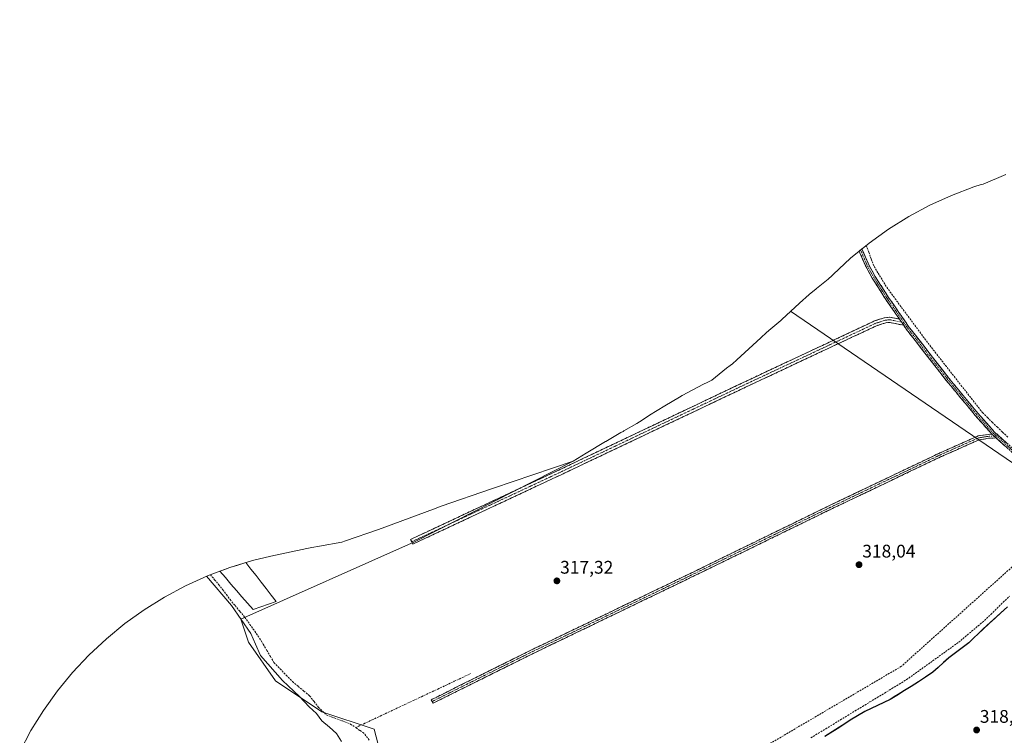
# Model space of a CAD drawing. Units: metres. Extents: x 598120 to 601599, y 4664346 to 4666708.
# Drawn here: x 600641 to 601181, y 4666314 to 4666706 of the extents above; entities that cross this region are included whole.
import ezdxf
from ezdxf.enums import TextEntityAlignment as Align

# ---------------------------------------------------------------- set-up
doc = ezdxf.new("R2010")
doc.units = ezdxf.units.M
doc.header["$MEASUREMENT"] = 0
doc.linetypes.add('TRAZO_Y_PUNTO', pattern=[1, 0.5, -0.25, 0, -0.25])
doc.linetypes.add('TRAZOSX2', pattern=[1.5, 1, -0.5])
for name, color, linetype, lineweight in [('Camino', 19, 'TRAZOSX2', 0), ('Camino Cxs', 19, 'Continuous', 0), ('Camino eje', 19, 'TRAZO_Y_PUNTO', 0), ('Carátula', 7, 'Continuous', 5), ('Comunidad autónoma', 142, 'Continuous', 30), ('Conducción de hidrocarburos lineal', 6, 'TRAZOSX2', 0), ('Corriente artificial lineal', 5, 'TRAZOSX2', 13), ('Cultivos herbáceos CxS', 92, 'Continuous', 0), ('Cultivos leñosos CxS', 92, 'Continuous', 0), ('Curva de nivel normal', 36, 'Continuous', 0), ('Estanque', 2, 'Continuous', 0), ('Estanque Cxs', 2, 'Continuous', 0), ('Municipio', 9, 'Continuous', 13), ('Municipio CxS', 142, 'Continuous', 0), ('Provincia', 19, 'Continuous', 0), ('Punto de cota en terreno', 7, 'Continuous', 0), ('Rótulo de punto de cota en terreno', 19, 'Continuous', 0), ('Tendido', 6, 'Continuous', 0)]:
    doc.layers.add(name, color=color, linetype=linetype, lineweight=lineweight)
doc.styles.add('Arial', font='arial.ttf', dxfattribs={"height": 0.2})

# ---------------------------------------------------------------- blocks, each defined once
blk = doc.blocks.new('*U151')
at = {"layer": 'Cultivos herbáceos CxS', "color": 92, "linetype": 'Continuous', "lineweight": 0}
blk.add_polyline3d([(601082.2621, 4666313.4491, 318.8169), (601090.4125, 4666318.5691, 318.8277), (601096.1725, 4666322.3691, 318.8518), (601104.2023, 4666327.0991, 318.9495), (601118.0423, 4666333.7193, 318.8801), (601122.5419, 4666336.4891, 318.9557), (601125.9523, 4666338.5891, 318.7609), (601129.5719, 4666340.8091, 318.5725), (601141.4721, 4666348.6689, 318.5015), (601150.2021, 4666356.5893, 318.5129), (601161.2121, 4666364.8093, 318.5264), (601169.0523, 4666372.3291, 318.5052), (601182.2621, 4666384.3991, 318.5043)], dxfattribs=at)
blk = doc.blocks.new('5PATER')
at = {"layer": 'Carátula', "linetype": 'Continuous', "lineweight": 5}
h = blk.add_hatch(color=250, dxfattribs=at)
edge = h.paths.add_edge_path()
edge.add_ellipse((0, 0.01), major_axis=(-1.33, -1.34), ratio=0.999422, start_angle=0, end_angle=360)

msp = doc.modelspace()

# ---------------------------------------------------------------- linework, layer by layer
at = {"layer": 'Camino', "color": 19, "linetype": 'TRAZOSX2', "lineweight": 0}
for points in [[(601123.08, 4666542.15), (601115.61, 4666552.96), (601108.19, 4666564.6), (601104.81, 4666570.74), (601101.05, 4666579.39)], [(601102.53, 4666580.61), (601106.47, 4666571.56), (601109.79, 4666565.54), (601117.15, 4666553.99), (601128.46, 4666537.63), (601150.05, 4666509.92), (601166.05, 4666490.57), (601175.26, 4666480.2), (601186.18, 4666470.42), (601193.95, 4666461.17), (601209.01, 4666436.74), (601211.9, 4666432.54), (601214.76, 4666430.15), (601217.53, 4666428.44), (601222.11, 4666428.14), (601226.53, 4666428.8), (601231.98, 4666430.37), (601253.24, 4666439.93), (601306.47, 4666464.05), (601310.1, 4666465.69), (601368.9, 4666491.3), (601376.94, 4666494.88)], [(600855.86, 4666420.12), (600855.25, 4666421.4), (600936.51, 4666459.44), (601037.52, 4666507.39), (601109.51, 4666541.15), (601114.99, 4666542.93), (601117.92, 4666543.21), (601123.08, 4666542.15)], [(601125.42, 4666538.77), (601117.76, 4666540.34), (601115.57, 4666540.13), (601110.56, 4666538.5), (601038.73, 4666504.82), (600937.72, 4666456.87), (600856.46, 4666418.83), (600855.86, 4666420.12)], [(601173.78, 4666479.07), (601164.64, 4666489.36), (601148.6, 4666508.76), (601126.96, 4666536.53), (601125.42, 4666538.77)], [(601375.6, 4666489.59), (601373.26, 4666489.56), (601369.6, 4666488.88), (601364.81, 4666487.5), (601310.87, 4666464.01), (601306.53, 4666462.04), (601254.36, 4666437.61), (601232.9, 4666427.98), (601226.92, 4666426.34), (601221.37, 4666425.81), (601216.21, 4666426.12), (601213.99, 4666427.13), (601212.95, 4666427.96), (601209.77, 4666430.68), (601206.51, 4666435), (601203.01, 4666440.87), (601192.47, 4666460.05), (601184.85, 4666469.13), (601176.01, 4666477.04)], [(600867.08, 4666332.61), (600866.6, 4666333.57), (600919.7, 4666360), (601004.18, 4666400.67), (601085.47, 4666440.29), (601144.72, 4666468.59), (601166.21, 4666478.13), (601171.72, 4666478.96), (601173.78, 4666479.07)], [(601176.01, 4666477.04), (601171.94, 4666476.82), (601166.81, 4666476.04), (601145.62, 4666466.64), (601086.41, 4666438.36), (601005.12, 4666398.74), (600920.65, 4666358.07), (600867.55, 4666331.64), (600867.08, 4666332.61)]]:
    msp.add_lwpolyline(points, dxfattribs=at)
at = {"layer": 'Camino Cxs', "color": 19, "linetype": 'Continuous', "lineweight": 0}
for points in [[(601102.53, 4666580.61), (601101.05, 4666579.39)], [(601102.53, 4666580.61), (601101.05, 4666579.39)], [(601123.08, 4666542.15), (601125.42, 4666538.77)], [(601123.08, 4666542.15), (601125.42, 4666538.77)], [(601173.78, 4666479.07), (601176.01, 4666477.04)], [(601173.78, 4666479.07), (601176.01, 4666477.04)]]:
    msp.add_lwpolyline(points, dxfattribs=at)
msp.add_polyline3d([(601181.9, 4666471.77, 318.17), (601178.96, 4666474.4, 318.15), (601176.01, 4666477.04, 318.15), (601173.78, 4666479.07, 318.11), (601170.73, 4666482.5, 317.92), (601167.69, 4666485.93, 317.57), (601164.64, 4666489.36, 317.62), (601161.97, 4666492.59, 317.63), (601159.29, 4666495.83, 317.51), (601156.62, 4666499.06, 317.58), (601153.95, 4666502.29, 317.56), (601151.27, 4666505.53, 317.59), (601148.6, 4666508.76, 317.51), (601145.9, 4666512.23, 317.6), (601143.19, 4666515.7, 317.48), (601140.49, 4666519.17, 317.57), (601137.78, 4666522.65, 317.5), (601135.08, 4666526.12, 317.53), (601132.37, 4666529.59, 317.52), (601129.67, 4666533.06, 317.53), (601126.96, 4666536.53, 317.45), (601125.42, 4666538.77, 317.47), (601123.08, 4666542.15, 317.4), (601120.59, 4666545.75, 317.28), (601118.1, 4666549.36, 317.05), (601115.61, 4666552.96, 317.23), (601113.14, 4666556.84, 317.09), (601110.66, 4666560.72, 317.04), (601108.19, 4666564.6, 317), (601106.5, 4666567.67, 317.29), (601104.81, 4666570.74, 317.12), (601102.93, 4666575.06, 317.01), (601101.05, 4666579.39, 317.13), (601102.53, 4666580.61, 317.07), (601104.5, 4666576.09, 317.02), (601106.47, 4666571.56, 317.19), (601108.13, 4666568.55, 317.24), (601109.79, 4666565.54, 317), (601112.24, 4666561.69, 317.01), (601114.7, 4666557.84, 317.06), (601117.15, 4666553.99, 317.29), (601119.98, 4666549.9, 317.09), (601122.81, 4666545.81, 317.28), (601125.63, 4666541.72, 317.31), (601128.46, 4666537.63, 317.38), (601131.16, 4666534.17, 317.56), (601133.86, 4666530.7, 317.47), (601136.56, 4666527.24, 317.57), (601139.26, 4666523.78, 317.42), (601141.95, 4666520.31, 317.51), (601144.65, 4666516.85, 317.42), (601147.35, 4666513.38, 317.62), (601150.05, 4666509.92, 317.52), (601152.72, 4666506.7, 317.6), (601155.38, 4666503.47, 317.63), (601158.05, 4666500.25, 317.56), (601160.72, 4666497.02, 317.47), (601163.38, 4666493.8, 317.61), (601166.05, 4666490.57, 317.64), (601169.12, 4666487.11, 317.64), (601172.19, 4666483.66, 317.9), (601175.26, 4666480.2, 317.97), (601178.9, 4666476.94, 318.01), (601182.54, 4666473.68, 318.08)], dxfattribs=at)
for points in [[(601123.08, 4666542.15, 317.4), (601125.42, 4666538.77, 317.47), (601121.59, 4666539.56, 317.39), (601117.76, 4666540.34, 317.32), (601115.57, 4666540.13, 317.28), (601113.07, 4666539.32, 317.28), (601110.56, 4666538.5, 317.31), (601106.07, 4666536.4, 317.26), (601101.58, 4666534.29, 317.26), (601097.09, 4666532.19, 317.36), (601092.6, 4666530.08, 317.23), (601088.11, 4666527.98, 317.3), (601083.62, 4666525.87, 317.23), (601079.13, 4666523.77, 317.32), (601074.65, 4666521.66, 317.25), (601070.16, 4666519.56, 317.23), (601065.67, 4666517.45, 317.26), (601061.18, 4666515.35, 317.24), (601056.69, 4666513.24, 317.32), (601052.2, 4666511.14, 317.17), (601047.71, 4666509.03, 317.21), (601043.22, 4666506.93, 317.21), (601038.73, 4666504.82, 317.2), (601034.34, 4666502.74, 317.21), (601029.95, 4666500.65, 317.17), (601025.55, 4666498.57, 317.27), (601021.16, 4666496.48, 317.21), (601016.77, 4666494.4, 317.21), (601012.38, 4666492.31, 317.16), (601007.99, 4666490.23, 317.17), (601003.6, 4666488.14, 317.22), (600999.2, 4666486.06, 317.17), (600994.81, 4666483.97, 317.24), (600990.42, 4666481.89, 317.23), (600986.03, 4666479.8, 317.21), (600981.64, 4666477.72, 317.27), (600977.25, 4666475.63, 317.17), (600972.85, 4666473.55, 317.3), (600968.46, 4666471.46, 317.18), (600964.07, 4666469.38, 317.21), (600959.68, 4666467.29, 317.2), (600955.29, 4666465.21, 317.14), (600950.9, 4666463.12, 317.27), (600946.5, 4666461.04, 317.17), (600942.11, 4666458.95, 317.26), (600937.72, 4666456.87, 317.26), (600933.21, 4666454.76, 317.22), (600928.69, 4666452.64, 317.2), (600924.18, 4666450.53, 317.16), (600919.66, 4666448.42, 317.26), (600915.15, 4666446.3, 317.19), (600910.63, 4666444.19, 317.25), (600906.12, 4666442.08, 317.3), (600901.6, 4666439.96, 317.2), (600897.09, 4666437.85, 317.3), (600892.58, 4666435.74, 317.25), (600888.06, 4666433.62, 317.31), (600883.55, 4666431.51, 317.2), (600879.03, 4666429.4, 317.25), (600874.52, 4666427.28, 317.23), (600870, 4666425.17, 317.2), (600865.49, 4666423.06, 317.33), (600860.97, 4666420.94, 317.3), (600856.46, 4666418.83, 317.62), (600855.25, 4666421.4, 317.21), (600859.76, 4666423.51, 317.13), (600864.28, 4666425.63, 317.12), (600868.79, 4666427.74, 317.01), (600873.31, 4666429.85, 317.07), (600877.82, 4666431.97, 317.07), (600882.34, 4666434.08, 317.05), (600886.85, 4666436.19, 317.11), (600891.37, 4666438.31, 317.16), (600895.88, 4666440.42, 317.13), (600900.39, 4666442.53, 317.03), (600904.91, 4666444.65, 317.14), (600909.42, 4666446.76, 317.03), (600913.94, 4666448.87, 317.02), (600918.45, 4666450.99, 317.05), (600922.97, 4666453.1, 316.98), (600927.48, 4666455.21, 317.04), (600932, 4666457.33, 317), (600936.51, 4666459.44, 317.16), (600940.9, 4666461.52, 317.03), (600945.29, 4666463.61, 317.02), (600949.69, 4666465.69, 317.06), (600954.08, 4666467.78, 316.99), (600958.47, 4666469.86, 317.06), (600962.86, 4666471.95, 317.01), (600967.25, 4666474.03, 317.02), (600971.64, 4666476.12, 317.08), (600976.04, 4666478.2, 316.98), (600980.43, 4666480.29, 317.09), (600984.82, 4666482.37, 317.01), (600989.21, 4666484.46, 317.07), (600993.6, 4666486.54, 317.04), (600997.99, 4666488.63, 316.99), (601002.39, 4666490.71, 317.06), (601006.78, 4666492.8, 316.98), (601011.17, 4666494.88, 317.01), (601015.56, 4666496.97, 316.97), (601019.95, 4666499.05, 317.04), (601024.34, 4666501.14, 317.03), (601028.74, 4666503.22, 316.98), (601033.13, 4666505.31, 317.02), (601037.52, 4666507.39, 316.97), (601042.02, 4666509.5, 317.08), (601046.52, 4666511.61, 316.98), (601051.02, 4666513.72, 316.99), (601055.52, 4666515.83, 317.05), (601060.02, 4666517.94, 317.09), (601064.52, 4666520.05, 317.1), (601069.02, 4666522.16, 317), (601073.52, 4666524.27, 317.07), (601078.01, 4666526.38, 317.07), (601082.51, 4666528.49, 317.09), (601087.01, 4666530.6, 317.11), (601091.51, 4666532.71, 317), (601096.01, 4666534.82, 317.21), (601100.51, 4666536.93, 317.01), (601105.01, 4666539.04, 317.12), (601109.51, 4666541.15, 317.12), (601112.25, 4666542.04, 317.14), (601114.99, 4666542.93, 317.19), (601117.92, 4666543.21, 317.31), (601120.5, 4666542.68, 317.45), (601123.08, 4666542.15, 317.4)], [(601176.01, 4666477.04, 318.15), (601171.94, 4666476.82, 318.13), (601169.38, 4666476.43, 318.07), (601166.81, 4666476.04, 318.02), (601162.57, 4666474.16, 317.99), (601158.33, 4666472.28, 318.07), (601154.1, 4666470.4, 318.05), (601149.86, 4666468.52, 318.08), (601145.62, 4666466.64, 318.06), (601141.39, 4666464.62, 317.99), (601137.16, 4666462.6, 318.07), (601132.93, 4666460.58, 318), (601128.7, 4666458.56, 318.03), (601124.47, 4666456.54, 318.04), (601120.24, 4666454.52, 318), (601116.02, 4666452.5, 318.05), (601111.79, 4666450.48, 318.02), (601107.56, 4666448.46, 318.05), (601103.33, 4666446.44, 318.04), (601099.1, 4666444.42, 318), (601094.87, 4666442.4, 318.09), (601090.64, 4666440.38, 318.04), (601086.41, 4666438.36, 318.06), (601082.13, 4666436.27, 318.06), (601077.85, 4666434.19, 317.97), (601073.57, 4666432.1, 318.04), (601069.3, 4666430.02, 317.97), (601065.02, 4666427.93, 318.07), (601060.74, 4666425.85, 318.03), (601056.46, 4666423.76, 318.06), (601052.18, 4666421.68, 318.11), (601047.9, 4666419.59, 318.03), (601043.63, 4666417.51, 318.1), (601039.35, 4666415.42, 318), (601035.07, 4666413.34, 318.11), (601030.79, 4666411.25, 318.08), (601026.51, 4666409.17, 318.03), (601022.23, 4666407.08, 318.12), (601017.96, 4666405, 317.97), (601013.68, 4666402.91, 318.13), (601009.4, 4666400.83, 318.03), (601005.12, 4666398.74, 318.07), (601000.67, 4666396.6, 318.06), (600996.23, 4666394.46, 318.05), (600991.78, 4666392.32, 318.16), (600987.34, 4666390.18, 317.97), (600982.89, 4666388.04, 318.13), (600978.45, 4666385.9, 318.13), (600974, 4666383.76, 318.18), (600969.55, 4666381.62, 318.05), (600965.11, 4666379.48, 318.04), (600960.66, 4666377.33, 318.16), (600956.22, 4666375.19, 318.08), (600951.77, 4666373.05, 318.23), (600947.32, 4666370.91, 317.96), (600942.88, 4666368.77, 318.2), (600938.43, 4666366.63, 318.06), (600933.99, 4666364.49, 318.07), (600929.54, 4666362.35, 318.15), (600925.1, 4666360.21, 318.05), (600920.65, 4666358.07, 318.17), (600916.23, 4666355.87, 318.11), (600911.8, 4666353.67, 318.18), (600907.38, 4666351.46, 318.11), (600902.95, 4666349.26, 318.11), (600898.53, 4666347.06, 318.16), (600894.1, 4666344.86, 318.06), (600889.68, 4666342.65, 318.17), (600885.25, 4666340.45, 318.12), (600880.83, 4666338.25, 318.11), (600876.4, 4666336.05, 318.11), (600871.98, 4666333.84, 318.12), (600867.55, 4666331.64, 318.12), (600866.6, 4666333.57, 318.11), (600871.03, 4666335.77, 318.14), (600875.45, 4666337.98, 318.13), (600879.88, 4666340.18, 318.07), (600884.3, 4666342.38, 318.08), (600888.73, 4666344.58, 318.1), (600893.15, 4666346.79, 317.87), (600897.58, 4666348.99, 318.1), (600902, 4666351.19, 317.88), (600906.43, 4666353.39, 318.08), (600910.85, 4666355.6, 317.86), (600915.28, 4666357.8, 317.97), (600919.7, 4666360, 317.91), (600924.15, 4666362.14, 317.83), (600928.59, 4666364.28, 318.01), (600933.04, 4666366.42, 317.81), (600937.49, 4666368.56, 317.95), (600941.93, 4666370.7, 317.87), (600946.38, 4666372.84, 317.73), (600950.82, 4666374.98, 317.92), (600955.27, 4666377.12, 317.92), (600959.72, 4666379.26, 318.01), (600964.16, 4666381.41, 317.78), (600968.61, 4666383.55, 317.88), (600973.06, 4666385.69, 317.94), (600977.5, 4666387.83, 318.1), (600981.95, 4666389.97, 317.91), (600986.39, 4666392.11, 317.74), (600990.84, 4666394.25, 317.99), (600995.29, 4666396.39, 317.86), (600999.73, 4666398.53, 317.97), (601004.18, 4666400.67, 317.84), (601008.46, 4666402.76, 317.9), (601012.74, 4666404.84, 317.94), (601017.02, 4666406.93, 317.74), (601021.29, 4666409.01, 318.04), (601025.57, 4666411.1, 317.83), (601029.85, 4666413.18, 318), (601034.13, 4666415.27, 317.88), (601038.41, 4666417.35, 317.83), (601042.69, 4666419.44, 317.99), (601046.96, 4666421.52, 317.88), (601051.24, 4666423.61, 318.11), (601055.52, 4666425.69, 317.84), (601059.8, 4666427.78, 317.93), (601064.08, 4666429.86, 317.89), (601068.36, 4666431.95, 317.81), (601072.63, 4666434.03, 317.99), (601076.91, 4666436.12, 317.78), (601081.19, 4666438.2, 318.07), (601085.47, 4666440.29, 317.92), (601089.7, 4666442.31, 318.01), (601093.93, 4666444.33, 318.01), (601098.17, 4666446.35, 317.9), (601102.4, 4666448.38, 318.08), (601106.63, 4666450.4, 317.84), (601110.86, 4666452.42, 318), (601115.1, 4666454.44, 317.94), (601119.33, 4666456.46, 317.89), (601123.56, 4666458.48, 318.07), (601127.79, 4666460.5, 317.87), (601132.02, 4666462.53, 317.98), (601136.26, 4666464.55, 317.95), (601140.49, 4666466.57, 317.89), (601144.72, 4666468.59, 318.03), (601149.02, 4666470.5, 317.93), (601153.32, 4666472.41, 318.04), (601157.61, 4666474.31, 317.98), (601161.91, 4666476.22, 317.84), (601166.21, 4666478.13, 318), (601168.97, 4666478.55, 318.09), (601171.72, 4666478.96, 318.14), (601173.78, 4666479.07, 318.11), (601176.01, 4666477.04, 318.15)]]:
    msp.add_polyline3d(points, close=True, dxfattribs=at)
at = {"layer": 'Camino eje', "color": 19, "linetype": 'TRAZO_Y_PUNTO', "lineweight": 0}
for points in [[(601101.79, 4666580), (601105.64, 4666571.15), (601108.99, 4666565.07), (601116.38, 4666553.48), (601125.56, 4666540.19)], [(601124.25, 4666540.46), (601117.84, 4666541.78), (601115.28, 4666541.53), (601110.04, 4666539.83), (601038.13, 4666506.11), (600937.12, 4666458.16), (600855.86, 4666420.12)], [(601125.56, 4666540.19), (601124.25, 4666540.46)], [(601125.56, 4666540.19), (601127.71, 4666537.08), (601149.33, 4666509.34), (601165.35, 4666489.97), (601174.52, 4666479.64), (601176.2, 4666478.13)], [(601176.2, 4666478.13), (601185.52, 4666469.78), (601193.21, 4666460.61), (601204.84, 4666441.1), (601208.13, 4666435.31), (601212.58, 4666430.55), (601214.48, 4666428.88), (601216.44, 4666427.76), (601217.06, 4666427.34), (601221.82, 4666426.9), (601226.66, 4666427.53), (601232.38, 4666429.1), (601242.96, 4666433.83), (601253.78, 4666438.73), (601279.89, 4666450.99), (601310.49, 4666464.85), (601364.18, 4666488.23), (601375.32, 4666491.86), (601376.23, 4666492.11)], [(601174.9, 4666478.06), (601171.83, 4666477.89), (601166.51, 4666477.09), (601145.17, 4666467.62), (601085.94, 4666439.33), (601004.65, 4666399.71), (600920.18, 4666359.04), (600867.08, 4666332.61)], [(601176.2, 4666478.13), (601174.9, 4666478.06)]]:
    msp.add_lwpolyline(points, dxfattribs=at)
at = {"layer": 'Comunidad autónoma', "color": 142, "linetype": 'Continuous', "lineweight": 30}
msp.add_polyline3d([(601182.19, 4666384.38, 318.46), (601178.89, 4666381.36, 318.44), (601175.58, 4666378.34, 318.47), (601172.28, 4666375.32, 318.48), (601168.98, 4666372.3, 318.49), (601166.36, 4666369.79, 318.51), (601163.75, 4666367.29, 318.53), (601161.13, 4666364.78, 318.51), (601157.46, 4666362.04, 318.51), (601153.8, 4666359.3, 318.5), (601150.13, 4666356.56, 318.5), (601147.22, 4666353.92, 318.52), (601144.31, 4666351.28, 318.5), (601141.4, 4666348.64, 318.52), (601137.43, 4666346.02, 318.52), (601133.47, 4666343.41, 318.55), (601129.5, 4666340.79, 318.53), (601125.88, 4666338.56, 318.62), (601122.46, 4666336.47, 318.66), (601120.21, 4666335.09, 318.73), (601117.96, 4666333.7, 318.87), (601114.5, 4666332.04, 318.77), (601111.04, 4666330.38, 318.7), (601107.59, 4666328.73, 318.84), (601104.13, 4666327.07, 318.7), (601100.12, 4666324.71, 318.67), (601096.1, 4666322.34, 318.67), (601093.22, 4666320.45, 318.68), (601090.34, 4666318.55, 318.74), (601086.26, 4666315.99, 318.68), (601082.19, 4666313.43, 318.85)], dxfattribs=at)
at = {"layer": 'Conducción de hidrocarburos lineal', "color": 6, "linetype": 'TRAZOSX2', "lineweight": 0}
msp.add_polyline3d([(601443.43, 4666706.22, 318.35), (601396.23, 4666516.78, 318.42), (601380.53, 4666517.84, 318.6), (601359.08, 4666492.06, 318.81), (601287.46, 4666460.85, 318.13), (601206.02, 4666425.35, 318.17), (601124.16, 4666351.87, 318.08), (601032.8, 4666298.15, 318.11), (600820.8, 4666221.41, 322.07), (600767.45, 4666136.2, 323.08), (600708.39, 4666078.26, 321.56), (600875, 4665875.37, 323)], dxfattribs=at)
at = {"layer": 'Corriente artificial lineal', "color": 5, "linetype": 'TRAZOSX2', "lineweight": 13}
for points in [[(601182.41, 4666477.47, 317.8), (601179.54, 4666480.21, 317.81), (601176.84, 4666482.84, 317.61), (601174.15, 4666485.47, 317.7), (601171.45, 4666488.09, 317.55), (601168.75, 4666490.72, 317.64), (601165.91, 4666494.35, 317.54), (601163.07, 4666497.98, 317.51), (601160.22, 4666501.6, 317.59), (601157.38, 4666505.23, 317.6), (601154.54, 4666508.86, 317.53), (601151.7, 4666512.49, 317.32), (601148.86, 4666516.12, 317.41), (601146.02, 4666519.75, 317.26), (601143.17, 4666523.37, 317.35), (601140.33, 4666527, 317.38), (601137.49, 4666530.63, 317.37), (601134.78, 4666534.31, 317.29), (601132.07, 4666537.99, 317.19), (601129.36, 4666541.66, 317.26), (601126.65, 4666545.34, 317.17), (601123.93, 4666549.02, 317.15), (601121.22, 4666552.7, 317.18), (601118.51, 4666556.37, 317.14), (601115.8, 4666560.05, 317.01), (601113.55, 4666563.82, 316.98), (601111.29, 4666567.58, 316.99), (601109.04, 4666571.35, 317.12), (601107.66, 4666575.09, 317.04), (601106.29, 4666578.83, 316.93), (601104.91, 4666582.56, 317.01)], [(600745.61, 4666402.04, 319.11), (600747.87, 4666399.31, 319.05), (600750.14, 4666396.58, 319.24), (600752.4, 4666393.85, 318.95), (600754.37, 4666391.15, 319.45), (600756.34, 4666388.44, 318.99), (600759.05, 4666385.19, 319.71), (600761.75, 4666381.95, 319.37), (600764.46, 4666378.7, 319.36), (600767.16, 4666374.88, 319.3), (600769.85, 4666371.07, 319.26), (600772.55, 4666367.25, 319.08), (600774.51, 4666363.94, 318.96), (600776.47, 4666360.62, 318.84), (600778.42, 4666357.31, 318.78), (600780.38, 4666353.99, 318.81), (600783.77, 4666350.49, 318.9), (600787.17, 4666346.99, 319.09), (600790.56, 4666343.49, 319.34), (600793.68, 4666340.89, 319.21), (600796.81, 4666338.28, 319.02), (600799.93, 4666335.68, 318.95), (600802.38, 4666332.54, 318.97), (600804.82, 4666329.4, 319), (600806.92, 4666327.36, 318.95), (600809.01, 4666325.32, 319.09), (600813.45, 4666323.63, 318.86), (600817.88, 4666321.93, 318.86), (600822.32, 4666320.24, 318.76), (600825.17, 4666318.31, 318.67)], [(601074.64, 4666312.71, 318.43), (601078.67, 4666315.17, 318.51), (601082.69, 4666317.62, 318.53), (601086.72, 4666320.07, 318.49), (601090.75, 4666322.52, 318.46), (601094.78, 4666324.97, 318.48), (601098.81, 4666327.43, 318.44), (601102.84, 4666329.88, 318.46), (601106.87, 4666332.33, 318.49), (601110.9, 4666334.78, 318.41), (601114.92, 4666337.23, 318.46), (601118.95, 4666339.69, 318.41), (601122.98, 4666342.14, 318.38), (601127.01, 4666344.59, 318.4), (601130.58, 4666347.15, 318.36), (601134.15, 4666349.71, 318.39), (601137.72, 4666352.27, 318.39), (601141.29, 4666354.83, 318.4), (601144.85, 4666357.39, 318.43), (601148.42, 4666359.95, 318.42), (601151.99, 4666362.51, 318.4), (601155.56, 4666365.07, 318.45), (601159.11, 4666368.06, 318.48), (601162.65, 4666371.05, 318.45), (601166.2, 4666374.03, 318.43), (601169.74, 4666377.02, 318.43), (601173.15, 4666380.34, 318.39), (601176.57, 4666383.66, 318.38), (601179.98, 4666386.98, 318.37), (601183.4, 4666390.3, 318.39)], [(600825.17, 4666318.31, 318.67), (600829.67, 4666320.42, 318.37), (600834.17, 4666322.53, 318.31), (600838.67, 4666324.64, 318.34), (600843.17, 4666326.75, 318.31), (600847.67, 4666328.87, 318.31), (600852.17, 4666330.98, 318.29), (600856.67, 4666333.09, 318.27), (600861.17, 4666335.2, 318.22), (600865.67, 4666337.31, 318.2), (600870.17, 4666339.42, 318.2), (600874.67, 4666341.54, 318.23), (600879.17, 4666343.65, 318.06), (600883.67, 4666345.76, 318.1), (600888.17, 4666347.87, 317.88)], [(600832.52, 4666311.44, 319.24), (600829.66, 4666315.26, 318.79), (600827.41, 4666316.78, 318.68), (600825.17, 4666318.31, 318.67)]]:
    msp.add_polyline3d(points, dxfattribs=at)
at = {"layer": 'Cultivos herbáceos CxS', "color": 92, "linetype": 'Continuous', "lineweight": 0}
for points in [[(600641.08, 4666305.09, 325.14), (600647.24, 4666316.63, 324.9), (600654.16, 4666327.74, 324.66), (600661.78, 4666338.38, 324.61), (600670.08, 4666348.5, 324.42), (600679.03, 4666358.05, 324.32), (600688.58, 4666367, 323.94), (600698.7, 4666375.3, 323.01), (600709.34, 4666382.92, 322.02), (600720.45, 4666389.84, 321.19), (600731.99, 4666396, 320.71), (600743.91, 4666401.41, 319.69), (600756.16, 4666406.02, 317.34), (600768.69, 4666409.82, 317.78), (600778.69, 4666412.22, 317.75), (600798.41, 4666416.43, 317.74), (600801.15, 4666417, 317.73), (600805.26, 4666417.77, 317.75), (600817.51, 4666419.94, 316.95), (600819.5, 4666420.59, 316.93), (600837.75, 4666426.9, 316.92), (600867.73, 4666438.05, 316.9), (600871.97, 4666439.58, 316.91), (600899.59, 4666449.15, 316.96), (600900.69, 4666449.52, 316.99), (600932.92, 4666460.48, 317.09), (600944.28, 4666464.35, 317.2), (600857.47, 4666420.09, 317.41), (600762.22, 4666377.76, 319.82), (600766.46, 4666365.06, 320.37), (600781.27, 4666343.89, 321), (600806.67, 4666326.96, 319.14), (600835.25, 4666317.43, 318.37), (600859.6, 4666224.3, 320.48)], [(600944.28, 4666464.35, 317.2), (600932.92, 4666460.48, 317.09), (600900.69, 4666449.52, 316.99), (600899.59, 4666449.15, 316.96), (600871.97, 4666439.58, 316.91), (600867.73, 4666438.05, 316.9), (600837.75, 4666426.9, 316.92), (600819.5, 4666420.59, 316.93), (600817.51, 4666419.94, 316.95), (600805.26, 4666417.77, 317.75), (600801.15, 4666417, 317.73), (600798.41, 4666416.43, 317.74), (600778.69, 4666412.22, 317.75), (600768.69, 4666409.82, 317.78), (600756.16, 4666406.02, 317.34), (600743.91, 4666401.41, 319.69), (600731.99, 4666396, 320.71), (600720.45, 4666389.84, 321.19), (600709.34, 4666382.92, 322.02), (600698.7, 4666375.3, 323.01), (600688.58, 4666367, 323.94), (600679.03, 4666358.05, 324.32), (600670.08, 4666348.5, 324.42), (600661.78, 4666338.38, 324.61), (600654.16, 4666327.74, 324.66), (600647.24, 4666316.63, 324.9), (600641.08, 4666305.09, 325.14)], [(600944.28, 4666464.35, 317.2), (600857.47, 4666420.09, 317.41), (600762.22, 4666377.76, 319.82), (600766.46, 4666365.06, 320.37), (600781.27, 4666343.89, 321), (600806.67, 4666326.96, 319.14), (600835.25, 4666317.43, 318.37), (600859.6, 4666224.3, 320.48)], [(601182.26, 4666384.4, 318.5), (601169.05, 4666372.33, 318.51), (601161.21, 4666364.81, 318.53), (601150.2, 4666356.59, 318.51), (601141.47, 4666348.67, 318.5), (601129.57, 4666340.81, 318.57), (601125.95, 4666338.59, 318.76), (601122.54, 4666336.49, 318.96), (601118.04, 4666333.72, 318.88), (601104.2, 4666327.1, 318.95), (601096.17, 4666322.37, 318.85), (601090.41, 4666318.57, 318.83), (601082.26, 4666313.45, 318.82)]]:
    msp.add_polyline3d(points, dxfattribs=at)
at = {"layer": 'Cultivos leñosos CxS', "color": 92, "linetype": 'Continuous', "lineweight": 0}
for points in [[(600859.6, 4666224.3, 320.48), (600835.25, 4666317.43, 318.37), (600806.67, 4666326.96, 319.14), (600781.27, 4666343.89, 321), (600766.46, 4666365.06, 320.37), (600762.22, 4666377.76, 319.82), (600857.47, 4666420.09, 317.41), (600944.28, 4666464.35, 317.2), (600951.38, 4666468.72, 317.17), (600962.07, 4666474.99, 317.09), (600962.15, 4666475.03, 317.09), (600970.53, 4666479.94, 317.05), (600971.64, 4666480.59, 317.02), (600972.15, 4666480.88, 317), (600979.21, 4666484.92, 317.02), (600982.16, 4666486.78, 316.94), (600986.17, 4666489.42, 316.97), (600994.59, 4666494.67, 316.92), (601002.62, 4666499.4, 316.91), (601004.13, 4666500.28, 316.92), (601015.67, 4666506.44, 316.86), (601017.67, 4666507.42, 316.86), (601020.26, 4666508.66, 316.87), (601028.38, 4666515.23, 316.86), (601030.41, 4666516.77, 316.87), (601031.64, 4666517.69, 316.88), (601034.01, 4666519.89, 316.87), (601047.22, 4666531.97, 316.84), (601050.32, 4666534.75, 316.84), (601052.63, 4666536.74, 316.85), (601058.06, 4666541.36, 316.86), (601058.72, 4666542.02, 316.86), (601068.27, 4666550.97, 316.85), (601073.69, 4666555.55, 316.86), (601077.55, 4666558.7, 316.86), (601077.75, 4666558.86, 316.86), (601079.51, 4666560.3, 316.86), (601084.01, 4666564.09, 316.86), (601086.29, 4666566.11, 316.85), (601086.49, 4666566.28, 316.85), (601086.79, 4666566.58, 316.85), (601096.34, 4666575.53, 316.89), (601106.46, 4666583.83, 317.05), (601117.1, 4666591.45, 316.94), (601128.21, 4666598.37, 316.82), (601139.75, 4666604.53, 316.95), (601151.67, 4666609.94, 316.88), (601163.92, 4666614.55, 316.77), (601167.94, 4666615.86, 316.75), (601168.89, 4666616.16, 316.75), (601181.41, 4666621.39, 316.73)], [(601181.41, 4666621.39, 316.73), (601168.89, 4666616.16, 316.75), (601167.94, 4666615.86, 316.75), (601163.92, 4666614.55, 316.77), (601151.67, 4666609.94, 316.88), (601139.75, 4666604.53, 316.95), (601128.21, 4666598.37, 316.82), (601117.1, 4666591.45, 316.94), (601106.46, 4666583.83, 317.05), (601096.34, 4666575.53, 316.89), (601086.79, 4666566.58, 316.85), (601086.49, 4666566.28, 316.85), (601086.29, 4666566.11, 316.85), (601084.01, 4666564.09, 316.86), (601079.51, 4666560.3, 316.86), (601077.75, 4666558.86, 316.86), (601077.55, 4666558.7, 316.86), (601073.69, 4666555.55, 316.86), (601068.27, 4666550.97, 316.85), (601058.72, 4666542.02, 316.86), (601058.06, 4666541.36, 316.86), (601052.63, 4666536.74, 316.85), (601050.32, 4666534.75, 316.84), (601047.22, 4666531.97, 316.84), (601034.01, 4666519.89, 316.87), (601031.64, 4666517.69, 316.88), (601030.41, 4666516.77, 316.87), (601028.38, 4666515.23, 316.86), (601020.26, 4666508.66, 316.87), (601017.67, 4666507.42, 316.86), (601015.67, 4666506.44, 316.86), (601004.13, 4666500.28, 316.92), (601002.62, 4666499.4, 316.91), (600994.59, 4666494.67, 316.92), (600986.17, 4666489.42, 316.97), (600982.16, 4666486.78, 316.94), (600979.21, 4666484.92, 317.02), (600972.15, 4666480.88, 317), (600971.64, 4666480.59, 317.02), (600970.53, 4666479.94, 317.05), (600962.15, 4666475.03, 317.09), (600962.07, 4666474.99, 317.09), (600951.38, 4666468.72, 317.17), (600944.28, 4666464.35, 317.2)], [(600944.28, 4666464.35, 317.2), (600857.47, 4666420.09, 317.41), (600762.22, 4666377.76, 319.82), (600766.46, 4666365.06, 320.37), (600781.27, 4666343.89, 321), (600806.67, 4666326.96, 319.14), (600835.25, 4666317.43, 318.37), (600859.6, 4666224.3, 320.48)], [(601182.26, 4666384.4, 318.5), (601169.05, 4666372.33, 318.51), (601161.21, 4666364.81, 318.53), (601150.2, 4666356.59, 318.51), (601141.47, 4666348.67, 318.5), (601129.57, 4666340.81, 318.57), (601125.95, 4666338.59, 318.76), (601122.54, 4666336.49, 318.96), (601118.04, 4666333.72, 318.88), (601104.2, 4666327.1, 318.95), (601096.17, 4666322.37, 318.85), (601090.41, 4666318.57, 318.83), (601082.26, 4666313.45, 318.82)], [(601182.26, 4666384.4, 318.5), (601169.05, 4666372.33, 318.51), (601161.21, 4666364.81, 318.53), (601150.2, 4666356.59, 318.51), (601141.47, 4666348.67, 318.5), (601129.57, 4666340.81, 318.57), (601125.95, 4666338.59, 318.76), (601122.54, 4666336.49, 318.96), (601118.04, 4666333.72, 318.88), (601104.2, 4666327.1, 318.95), (601096.17, 4666322.37, 318.85), (601090.41, 4666318.57, 318.83), (601082.26, 4666313.45, 318.82)]]:
    msp.add_polyline3d(points, dxfattribs=at)
at = {"layer": 'Curva de nivel normal', "color": 36, "linetype": 'Continuous', "lineweight": 0}
msp.add_polyline3d([(600817.39, 4666310.62, 320), (600814.66, 4666314.99, 320), (600810.83, 4666318.46, 320), (600806.58, 4666321.92, 320), (600803.66, 4666326.1, 320), (600799.64, 4666329.74, 320), (600794.46, 4666335.27, 320), (600785.02, 4666344.14, 320), (600773.1, 4666357.79, 320), (600770.31, 4666363.99, 320), (600767.67, 4666369.88, 320), (600757.15, 4666385.17, 320), (600743.43, 4666401.19, 320)], dxfattribs=at)
at = {"layer": 'Estanque', "color": 2, "linetype": 'Continuous', "lineweight": 0}
for points in [[(600765.02, 4666408.7, 317.58), (600767.79, 4666405.14, 317.55), (600770.57, 4666401.57, 317.58), (600773.34, 4666398.01, 317.57), (600776.12, 4666394.44, 317.61), (600778.89, 4666390.88, 317.73), (600781.67, 4666387.31, 318.04), (600777.43, 4666385.87, 318.16), (600773.19, 4666384.44, 318.08), (600768.95, 4666383, 318.21)], [(600768.95, 4666383, 318.21), (600765.91, 4666386.5, 317.95), (600762.88, 4666389.99, 318.39), (600759.84, 4666393.49, 318.19), (600756.81, 4666396.98, 318.1), (600753.77, 4666400.48, 318.14), (600750.74, 4666403.97, 318.02)]]:
    msp.add_polyline3d(points, dxfattribs=at)
at = {"layer": 'Estanque Cxs', "color": 2, "linetype": 'Continuous', "lineweight": 0}
msp.add_polyline3d([(600781.67, 4666387.31, 318.04), (600777.43, 4666385.87, 318.16), (600773.19, 4666384.44, 318.08), (600768.95, 4666383, 318.21), (600765.91, 4666386.5, 317.95), (600762.88, 4666389.99, 318.39), (600759.84, 4666393.49, 318.19), (600756.81, 4666396.98, 318.1), (600753.77, 4666400.48, 318.14), (600750.74, 4666403.97, 318.02), (600753.45, 4666405, 317.52), (600756.16, 4666406.02, 317.24), (600760.59, 4666407.36, 317.27), (600765.02, 4666408.7, 317.58), (600767.79, 4666405.14, 317.55), (600770.57, 4666401.57, 317.58), (600773.34, 4666398.01, 317.57), (600776.12, 4666394.44, 317.61), (600778.89, 4666390.88, 317.73), (600781.67, 4666387.31, 318.04)], close=True, dxfattribs=at)
at = {"layer": 'Municipio', "color": 9, "linetype": 'Continuous', "lineweight": 13}
msp.add_polyline3d([(601182.19, 4666384.38, 318.46), (601178.89, 4666381.36, 318.44), (601175.58, 4666378.34, 318.47), (601172.28, 4666375.32, 318.48), (601168.98, 4666372.3, 318.49), (601166.36, 4666369.79, 318.51), (601163.75, 4666367.29, 318.53), (601161.13, 4666364.78, 318.51), (601157.46, 4666362.04, 318.51), (601153.8, 4666359.3, 318.5), (601150.13, 4666356.56, 318.5), (601147.22, 4666353.92, 318.52), (601144.31, 4666351.28, 318.5), (601141.4, 4666348.64, 318.52), (601137.43, 4666346.02, 318.52), (601133.47, 4666343.41, 318.55), (601129.5, 4666340.79, 318.53), (601125.88, 4666338.56, 318.62), (601122.46, 4666336.47, 318.66), (601120.21, 4666335.09, 318.73), (601117.96, 4666333.7, 318.87), (601114.5, 4666332.04, 318.77), (601111.04, 4666330.38, 318.7), (601107.59, 4666328.73, 318.84), (601104.13, 4666327.07, 318.7), (601100.12, 4666324.71, 318.67), (601096.1, 4666322.34, 318.67), (601093.22, 4666320.45, 318.68), (601090.34, 4666318.55, 318.74), (601086.26, 4666315.99, 318.68), (601082.19, 4666313.43, 318.85)], dxfattribs=at)
at = {"layer": 'Municipio CxS', "color": 142, "linetype": 'Continuous', "lineweight": 0}
msp.add_polyline3d([(601082.19, 4666313.43, 318.85), (601086.26, 4666315.99, 318.68), (601090.34, 4666318.55, 318.74), (601093.22, 4666320.45, 318.68), (601096.1, 4666322.34, 318.67), (601100.12, 4666324.71, 318.67), (601104.13, 4666327.07, 318.7), (601107.59, 4666328.73, 318.84), (601111.04, 4666330.38, 318.7), (601114.5, 4666332.04, 318.77), (601117.96, 4666333.7, 318.87), (601120.21, 4666335.09, 318.73), (601122.46, 4666336.47, 318.66), (601125.88, 4666338.56, 318.62), (601129.5, 4666340.79, 318.53), (601133.47, 4666343.41, 318.55), (601137.43, 4666346.02, 318.52), (601141.4, 4666348.64, 318.52), (601144.31, 4666351.28, 318.5), (601147.22, 4666353.92, 318.52), (601150.13, 4666356.56, 318.5), (601153.8, 4666359.3, 318.5), (601157.46, 4666362.04, 318.51), (601161.13, 4666364.78, 318.51), (601163.75, 4666367.29, 318.53), (601166.36, 4666369.79, 318.51), (601168.98, 4666372.3, 318.49), (601172.28, 4666375.32, 318.48), (601175.58, 4666378.34, 318.47), (601178.89, 4666381.36, 318.44), (601182.19, 4666384.38, 318.46)], dxfattribs=at)
at = {"layer": 'Provincia', "color": 19, "linetype": 'Continuous', "lineweight": 0}
msp.add_polyline3d([(601182.19, 4666384.38, 318.46), (601178.89, 4666381.36, 318.44), (601175.58, 4666378.34, 318.47), (601172.28, 4666375.32, 318.48), (601168.98, 4666372.3, 318.49), (601166.36, 4666369.79, 318.51), (601163.75, 4666367.29, 318.53), (601161.13, 4666364.78, 318.51), (601157.46, 4666362.04, 318.51), (601153.8, 4666359.3, 318.5), (601150.13, 4666356.56, 318.5), (601147.22, 4666353.92, 318.52), (601144.31, 4666351.28, 318.5), (601141.4, 4666348.64, 318.52), (601137.43, 4666346.02, 318.52), (601133.47, 4666343.41, 318.55), (601129.5, 4666340.79, 318.53), (601125.88, 4666338.56, 318.62), (601122.46, 4666336.47, 318.66), (601120.21, 4666335.09, 318.73), (601117.96, 4666333.7, 318.87), (601114.5, 4666332.04, 318.77), (601111.04, 4666330.38, 318.7), (601107.59, 4666328.73, 318.84), (601104.13, 4666327.07, 318.7), (601100.12, 4666324.71, 318.67), (601096.1, 4666322.34, 318.67), (601093.22, 4666320.45, 318.68), (601090.34, 4666318.55, 318.74), (601086.26, 4666315.99, 318.68), (601082.19, 4666313.43, 318.85)], dxfattribs=at)
at = {"layer": 'Tendido', "color": 6, "linetype": 'Continuous', "lineweight": 0}
msp.add_polyline3d([(601063.42, 4666546.42, 316.84), (601321.72, 4666370.13, 317.98), (601570.73, 4666198.84, 320.4)], dxfattribs=at)

# ---------------------------------------------------------------- block references
at = {"layer": 'Cultivos herbáceos CxS', "color": 92, "linetype": 'Continuous', "lineweight": 0}
msp.add_blockref('*U151', (0, 0), dxfattribs=at)
at = {"layer": 'Punto de cota en terreno', "linetype": 'Continuous', "lineweight": 0}
for p in [(601100.97, 4666407.55, 318.04), (600935.42, 4666398.7, 317.32), (601165.37, 4666316.98, 318.49)]:
    msp.add_blockref('5PATER', p, dxfattribs=at)

# ---------------------------------------------------------------- texts
at = {"layer": 'Rótulo de punto de cota en terreno', "color": 19, "linetype": 'Continuous', "lineweight": 0, "style": 'Arial'}
for s, p in [('318,04', (601102.73, 4666409.31)), ('317,32', (600937.18, 4666400.46)), ('318,49', (601167.13, 4666318.74))]:
    msp.add_text(s, height=7, dxfattribs=at).set_placement(p, align=Align.BOTTOM_LEFT)

doc.saveas('drawing.dxf')
